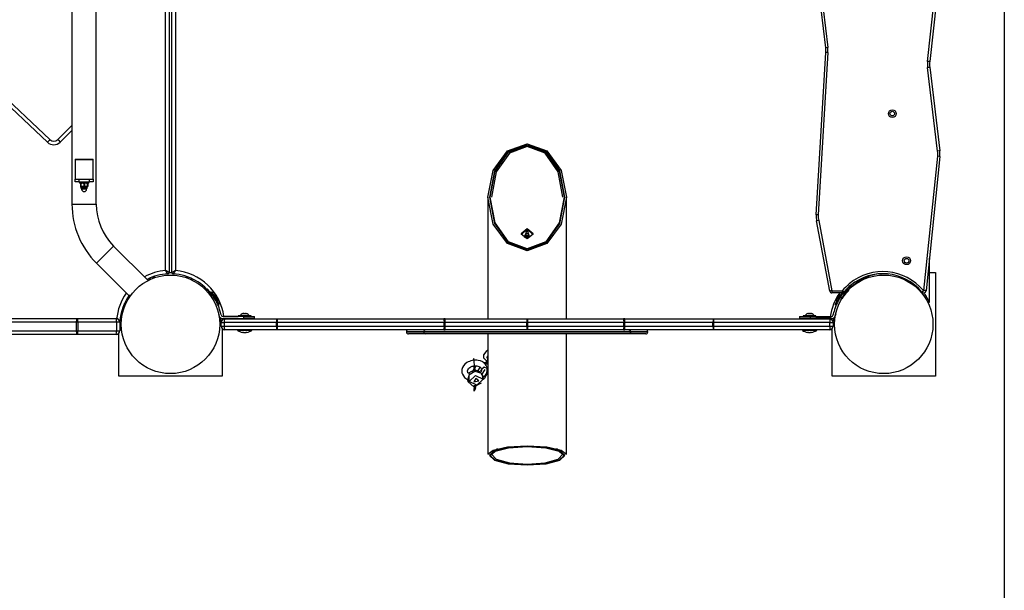
# Model space of a CAD drawing. Units: inches. Extents: x 60 to 155, y 74 to 205.
# Drawn here: x 107 to 121, y 106 to 114 of the extents above; entities that cross this region are included whole.
import ezdxf

# ---------------------------------------------------------------- set-up
doc = ezdxf.new("R2010")
doc.units = ezdxf.units.IN
doc.header["$MEASUREMENT"] = 0
doc.layers.add('Ebene 1', color=7, linetype='Continuous')

# ---------------------------------------------------------------- blocks, each defined once
blk = doc.blocks.new('block 2')
at = {"layer": 'Ebene 1', "color": 179, "lineweight": 25, "true_color": 0x1a171b}
for points in [[(108.107, 125.576), (108.107, 111.445)], [(108.447, 111.445), (108.447, 125.576)], [(121.178, 117.936), (121.178, 84.647)], [(109.418, 110.516), (109.418, 117.262)], [(109.468, 117.261), (109.468, 110.488)], [(109.508, 110.929), (109.508, 117.261)], [(109.508, 110.488), (109.508, 117.261)], [(109.558, 117.262), (109.558, 110.516)], [(118.674, 113.633), (118.543, 114.722)], [(118.572, 114.725), (118.703, 113.636)], [(120.102, 113.444), (120.243, 114.723)], [(120.273, 114.72), (120.132, 113.441)], [(118.703, 113.636), (118.683, 113.634), (118.674, 113.633)], [(118.54, 111.295), (118.675, 113.57)], [(118.705, 113.569), (118.57, 111.293)], [(118.705, 113.569), (118.684, 113.57), (118.675, 113.57)], [(120.132, 113.441), (120.124, 113.442), (120.102, 113.444)], [(120.133, 113.361), (120.124, 113.36), (120.103, 113.357)], [(120.243, 112.186), (120.103, 113.357)], [(120.133, 113.361), (120.273, 112.19)], [(107.03, 113.067), (107.796, 112.348)], [(107.762, 112.311), (106.996, 113.031)], [(107.907, 112.349), (108.107, 112.544)], [(108.107, 112.474), (107.942, 112.313)], [(107.796, 112.348), (107.786, 112.337), (107.762, 112.311)], [(107.907, 112.349), (107.917, 112.338), (107.942, 112.313)], [(114.489, 110.791), (114.214, 110.891), (114.012, 111.166), (113.939, 111.541), (114.012, 111.915), (114.214, 112.19), (114.489, 112.29), (114.764, 112.19), (114.965, 111.915), (115.039, 111.541), (114.965, 111.166), (114.764, 110.891), (114.489, 110.791), (114.489, 110.791)], [(114.489, 110.806), (114.754, 110.905), (114.948, 111.175), (115.019, 111.544), (114.948, 111.913), (114.754, 112.183), (114.489, 112.282), (114.224, 112.183), (114.03, 111.913), (113.959, 111.544), (114.03, 111.175), (114.224, 110.905), (114.489, 110.806), (114.489, 110.806)], [(114.489, 110.82), (114.229, 110.917), (114.038, 111.182), (113.969, 111.544), (114.038, 111.906), (114.229, 112.171), (114.489, 112.268), (114.749, 112.171), (114.939, 111.906), (115.009, 111.544), (114.939, 111.182), (114.749, 110.917), (114.489, 110.82), (114.489, 110.82)], [(114.989, 111.541), (114.921, 111.897), (114.739, 112.158), (114.489, 112.253), (114.239, 112.158), (114.056, 111.897), (113.989, 111.541)], [(120.051, 110.235), (120.244, 112.115)], [(120.274, 112.112), (120.081, 110.231)], [(120.273, 112.19), (120.264, 112.189), (120.243, 112.186)], [(120.274, 112.112), (120.265, 112.113), (120.244, 112.115)], [(108.157, 112.075), (108.152, 112.07)], [(108.152, 112.07), (108.152, 111.795)], [(108.152, 112.07), (108.277, 112.07), (108.402, 112.07)], [(108.157, 112.075), (108.277, 112.075), (108.397, 112.075)], [(108.402, 112.07), (108.397, 112.075)], [(108.402, 111.795), (108.402, 112.07)], [(108.152, 111.755), (108.152, 111.795)], [(108.152, 111.795), (108.167, 111.795), (108.202, 111.795)], [(108.202, 111.755), (108.167, 111.755), (108.152, 111.755)], [(108.202, 111.795), (108.202, 111.755)], [(108.202, 111.795), (108.352, 111.795)], [(108.202, 111.755), (108.352, 111.755)], [(108.212, 111.755), (108.212, 111.739)], [(108.342, 111.739), (108.277, 111.739), (108.212, 111.739)], [(108.227, 111.739), (108.227, 111.739), (108.227, 111.738), (108.227, 111.736), (108.227, 111.734)], [(108.227, 111.734), (108.227, 111.694)], [(108.232, 111.734), (108.229, 111.734), (108.227, 111.734)], [(108.232, 111.694), (108.229, 111.694), (108.227, 111.694)], [(108.227, 111.694), (108.227, 111.692), (108.227, 111.691), (108.227, 111.69), (108.227, 111.689)], [(108.244, 111.689), (108.233, 111.689), (108.227, 111.689)], [(108.232, 111.734), (108.237, 111.738), (108.244, 111.739)], [(108.232, 111.734), (108.232, 111.694)], [(108.244, 111.689), (108.237, 111.691), (108.232, 111.694)], [(108.232, 111.683), (108.232, 111.67)], [(108.322, 111.683), (108.277, 111.683), (108.232, 111.683)], [(108.261, 111.689), (108.252, 111.689), (108.244, 111.689)], [(108.261, 111.739), (108.267, 111.738), (108.272, 111.734)], [(108.272, 111.694), (108.267, 111.691), (108.261, 111.689)], [(108.293, 111.689), (108.277, 111.689), (108.261, 111.689)], [(108.272, 111.734), (108.272, 111.694)], [(108.282, 111.734), (108.277, 111.734), (108.272, 111.734)], [(108.282, 111.694), (108.277, 111.694), (108.272, 111.694)], [(108.282, 111.734), (108.288, 111.738), (108.293, 111.739)], [(108.282, 111.734), (108.282, 111.694)], [(108.293, 111.689), (108.288, 111.691), (108.282, 111.694)], [(108.311, 111.689), (108.309, 111.689), (108.307, 111.689), (108.305, 111.689), (108.302, 111.689), (108.3, 111.689), (108.298, 111.689), (108.296, 111.689), (108.293, 111.689)], [(108.311, 111.739), (108.317, 111.738), (108.322, 111.734)], [(108.322, 111.694), (108.317, 111.691), (108.311, 111.689)], [(108.327, 111.689), (108.321, 111.689), (108.311, 111.689)], [(108.322, 111.734), (108.322, 111.694)], [(108.327, 111.734), (108.325, 111.734), (108.322, 111.734)], [(108.327, 111.694), (108.325, 111.694), (108.322, 111.694)], [(108.322, 111.67), (108.322, 111.683)], [(108.327, 111.734), (108.327, 111.736), (108.327, 111.738), (108.327, 111.739), (108.327, 111.739)], [(108.327, 111.734), (108.327, 111.694)], [(108.327, 111.689), (108.327, 111.69), (108.327, 111.691), (108.327, 111.692), (108.327, 111.694)], [(108.342, 111.739), (108.342, 111.755)], [(108.352, 111.755), (108.352, 111.795)], [(108.352, 111.795), (108.388, 111.795), (108.402, 111.795)], [(108.402, 111.755), (108.388, 111.755), (108.352, 111.755)], [(108.402, 111.795), (108.402, 111.755)], [(108.322, 111.67), (108.277, 111.67), (108.232, 111.67)], [(108.317, 111.664), (108.277, 111.664), (108.237, 111.664)], [(108.242, 111.664), (108.242, 111.654)], [(108.312, 111.654), (108.277, 111.654), (108.242, 111.654)], [(108.312, 111.654), (108.312, 111.664)], [(113.939, 111.541), (113.939, 109.836)], [(115.039, 109.836), (115.039, 111.541)], [(108.107, 111.445), (108.277, 111.445), (108.447, 111.445)], [(118.57, 111.293), (118.549, 111.294), (118.54, 111.295)], [(118.576, 111.215), (118.555, 111.21), (118.546, 111.209)], [(118.733, 110.226), (118.546, 111.209)], [(118.576, 111.215), (118.762, 110.231)], [(114.403, 111.033), (114.487, 111.103), (114.573, 111.033)], [(114.487, 110.957), (114.403, 111.026), (114.487, 111.096), (114.573, 111.026), (114.487, 110.957), (114.487, 110.957)], [(114.403, 111.029), (114.403, 111.026)], [(114.453, 110.981), (114.487, 111.079), (114.522, 110.981)], [(114.473, 111.029), (114.466, 111.018), (114.459, 111.008)], [(114.459, 111.008), (114.466, 110.997), (114.473, 110.988)], [(114.465, 111.017), (114.473, 111.005)], [(114.502, 111.029), (114.487, 111.028), (114.473, 111.029)], [(114.473, 110.988), (114.473, 111.005)], [(114.473, 111.005), (114.502, 111.005)], [(114.473, 110.988), (114.487, 110.987), (114.502, 110.988)], [(114.517, 111.008), (114.509, 111.018), (114.502, 111.029)], [(114.502, 111.005), (114.51, 111.017)], [(114.502, 110.988), (114.509, 110.997), (114.517, 111.008)], [(114.502, 110.988), (114.502, 111.005)], [(114.573, 111.026), (114.573, 111.03)], [(108.45, 110.618), (108.57, 110.738), (108.69, 110.858)], [(109.173, 110.375), (108.69, 110.858)], [(108.45, 110.618), (108.918, 110.15)], [(120.128, 110.068), (120.128, 110.689)], [(109.449, 110.469), (109.449, 110.469), (109.448, 110.47), (109.448, 110.47), (109.448, 110.47), (109.448, 110.47), (109.448, 110.471), (109.447, 110.472), (109.447, 110.473), (109.446, 110.473), (109.446, 110.474), (109.446, 110.474), (109.445, 110.475), (109.444, 110.476), (109.443, 110.477), (109.442, 110.479), (109.441, 110.481), (109.441, 110.481), (109.44, 110.482), (109.44, 110.483), (109.439, 110.484), (109.437, 110.487), (109.435, 110.491), (109.433, 110.493), (109.432, 110.495), (109.431, 110.497), (109.429, 110.499), (109.427, 110.503), (109.424, 110.508), (109.422, 110.51), (109.421, 110.512), (109.42, 110.513), (109.419, 110.514), (109.419, 110.515), (109.419, 110.515), (109.418, 110.516), (109.418, 110.516)], [(109.468, 110.488), (109.468, 110.489), (109.467, 110.489), (109.467, 110.489), (109.466, 110.489), (109.466, 110.49), (109.465, 110.49), (109.464, 110.49), (109.464, 110.491), (109.463, 110.491), (109.462, 110.491), (109.462, 110.492), (109.461, 110.492), (109.46, 110.493), (109.458, 110.494), (109.457, 110.495), (109.456, 110.495), (109.454, 110.496), (109.454, 110.497), (109.453, 110.497), (109.452, 110.498), (109.448, 110.5), (109.444, 110.502), (109.442, 110.503), (109.44, 110.504), (109.438, 110.505), (109.436, 110.506), (109.432, 110.509), (109.427, 110.511), (109.425, 110.513), (109.422, 110.514), (109.421, 110.515), (109.42, 110.515), (109.42, 110.516), (109.419, 110.516), (109.419, 110.516), (109.418, 110.516)], [(109.468, 110.486), (109.508, 110.486)], [(109.508, 110.488), (109.508, 110.489), (109.509, 110.489), (109.509, 110.489), (109.51, 110.489), (109.51, 110.49), (109.51, 110.49), (109.511, 110.49), (109.512, 110.491), (109.513, 110.491), (109.513, 110.491), (109.514, 110.492), (109.514, 110.492), (109.516, 110.493), (109.517, 110.494), (109.519, 110.495), (109.52, 110.495), (109.521, 110.496), (109.522, 110.497), (109.523, 110.497), (109.524, 110.498), (109.528, 110.5), (109.531, 110.502), (109.533, 110.503), (109.535, 110.504), (109.537, 110.505), (109.54, 110.506), (109.544, 110.509), (109.549, 110.511), (109.551, 110.513), (109.553, 110.514), (109.554, 110.515), (109.555, 110.515), (109.556, 110.516), (109.557, 110.516), (109.557, 110.516), (109.558, 110.516)], [(109.558, 110.516), (109.557, 110.516), (109.557, 110.515), (109.557, 110.515), (109.556, 110.514), (109.556, 110.513), (109.555, 110.512), (109.553, 110.51), (109.552, 110.508), (109.549, 110.503), (109.546, 110.499), (109.545, 110.497), (109.544, 110.495), (109.542, 110.493), (109.541, 110.491), (109.539, 110.487), (109.536, 110.484), (109.536, 110.483), (109.535, 110.482), (109.535, 110.481), (109.534, 110.481), (109.534, 110.479), (109.532, 110.477), (109.531, 110.476), (109.531, 110.475), (109.53, 110.474), (109.53, 110.474), (109.53, 110.473), (109.529, 110.473), (109.529, 110.472), (109.528, 110.471), (109.528, 110.47), (109.528, 110.47), (109.528, 110.47), (109.528, 110.47), (109.527, 110.469), (109.527, 110.469)], [(119.316, 110.448), (119.358, 110.46)], [(120.128, 110.486), (120.213, 110.486)], [(120.213, 110.486), (120.213, 109.036)], [(109.203, 110.41), (109.184, 110.39)], [(109.191, 110.384), (109.184, 110.39)], [(109.197, 110.387), (109.2, 110.389), (109.201, 110.39)], [(109.201, 110.39), (109.202, 110.389)], [(109.236, 110.424), (109.241, 110.413), (109.243, 110.406)], [(109.739, 110.424), (109.735, 110.413), (109.733, 110.406)], [(109.772, 110.41), (109.792, 110.39)], [(109.785, 110.384), (109.792, 110.39)], [(119, 110.295), (119.001, 110.296), (119.002, 110.297), (119.004, 110.299), (119.008, 110.303)], [(119.022, 110.274), (119.022, 110.275), (119.024, 110.276), (119.026, 110.279), (119.029, 110.282), (119.039, 110.292), (119.053, 110.304), (119.07, 110.319), (119.09, 110.335), (119.1, 110.343), (119.112, 110.351), (119.124, 110.359), (119.136, 110.367)], [(119.136, 110.367), (119.129, 110.378)], [(119.195, 110.401), (119.184, 110.39)], [(119.191, 110.384), (119.184, 110.39)], [(119.238, 110.421), (119.241, 110.412), (119.243, 110.406)], [(109.999, 110.26), (109.988, 110.249), (109.978, 110.238)], [(109.999, 110.26), (110, 110.259), (110.001, 110.258), (110.003, 110.256), (110.005, 110.254), (110.008, 110.251), (110.011, 110.249), (110.014, 110.245), (110.017, 110.241), (110.022, 110.237), (110.026, 110.232), (110.03, 110.227), (110.031, 110.226), (110.032, 110.225), (110.032, 110.225), (110.033, 110.224), (110.034, 110.223), (110.034, 110.223), (110.035, 110.222), (110.036, 110.221), (110.036, 110.221), (110.037, 110.22), (110.037, 110.219), (110.038, 110.218), (110.039, 110.218), (110.039, 110.217), (110.04, 110.216), (110.041, 110.215), (110.042, 110.214), (110.042, 110.213), (110.043, 110.212), (110.044, 110.212), (110.044, 110.211), (110.045, 110.21), (110.045, 110.209), (110.046, 110.208), (110.047, 110.208), (110.048, 110.207), (110.048, 110.206), (110.049, 110.205), (110.05, 110.204), (110.051, 110.203), (110.052, 110.202), (110.052, 110.202), (110.053, 110.2), (110.054, 110.2), (110.054, 110.199), (110.055, 110.198), (110.056, 110.197), (110.056, 110.196), (110.057, 110.195), (110.058, 110.194), (110.058, 110.193), (110.059, 110.192), (110.06, 110.191), (110.061, 110.19), (110.062, 110.189), (110.063, 110.189), (110.063, 110.187), (110.064, 110.187), (110.065, 110.186), (110.065, 110.184), (110.066, 110.183), (110.067, 110.182), (110.068, 110.181), (110.068, 110.18), (110.069, 110.18), (110.07, 110.179), (110.07, 110.178), (110.071, 110.177), (110.072, 110.176), (110.073, 110.174), (110.074, 110.173), (110.074, 110.172), (110.075, 110.172), (110.076, 110.17), (110.076, 110.17), (110.077, 110.168), (110.078, 110.167), (110.079, 110.166), (110.08, 110.165), (110.08, 110.164), (110.081, 110.163), (110.082, 110.162), (110.083, 110.161), (110.083, 110.16), (110.084, 110.159), (110.085, 110.158), (110.085, 110.157), (110.086, 110.156), (110.087, 110.154), (110.088, 110.153), (110.088, 110.152), (110.089, 110.151), (110.09, 110.15), (110.09, 110.149), (110.091, 110.148), (110.092, 110.147), (110.093, 110.146), (110.094, 110.145), (110.094, 110.143), (110.095, 110.142), (110.096, 110.141), (110.096, 110.14)], [(110.068, 110.21), (110.055, 110.202)], [(110.055, 110.202), (110.065, 110.185), (110.09, 110.141)], [(110.068, 110.21), (110.118, 110.123), (110.169, 110.037)], [(110.118, 110.164), (110.086, 110.18)], [(110.118, 110.164), (110.135, 110.134), (110.153, 110.103)], [(118.762, 110.231), (118.742, 110.228), (118.733, 110.226)], [(118.762, 110.231), (118.907, 110.231)], [(118.762, 110.231), (118.762, 110.21), (118.762, 110.202)], [(118.907, 110.202), (118.762, 110.202)], [(118.807, 110.037), (118.846, 110.105), (118.903, 110.202)], [(118.823, 110.103), (118.84, 110.134), (118.858, 110.164)], [(118.89, 110.18), (118.858, 110.164)], [(118.879, 110.14), (118.88, 110.141), (118.88, 110.141), (118.88, 110.142), (118.881, 110.142), (118.881, 110.143), (118.882, 110.144), (118.882, 110.144), (118.882, 110.145), (118.883, 110.146), (118.883, 110.146), (118.884, 110.147), (118.884, 110.147), (118.884, 110.148), (118.885, 110.148), (118.885, 110.149), (118.885, 110.149), (118.886, 110.15), (118.886, 110.15), (118.886, 110.151), (118.887, 110.151), (118.887, 110.152), (118.888, 110.153), (118.888, 110.153), (118.889, 110.154), (118.889, 110.154), (118.889, 110.155), (118.89, 110.156), (118.89, 110.156), (118.89, 110.157), (118.891, 110.157), (118.891, 110.158), (118.892, 110.159), (118.892, 110.159), (118.892, 110.16), (118.893, 110.16), (118.893, 110.161), (118.893, 110.161), (118.894, 110.162), (118.894, 110.162), (118.894, 110.163), (118.895, 110.163), (118.895, 110.164), (118.896, 110.165), (118.896, 110.165), (118.896, 110.166), (118.897, 110.166), (118.897, 110.167), (118.898, 110.167), (118.898, 110.168), (118.899, 110.168), (118.899, 110.169), (118.899, 110.17), (118.9, 110.17), (118.9, 110.17), (118.901, 110.171), (118.901, 110.172), (118.901, 110.172), (118.902, 110.173), (118.902, 110.173), (118.902, 110.174), (118.903, 110.174), (118.903, 110.175), (118.904, 110.175), (118.904, 110.176), (118.904, 110.176), (118.905, 110.177), (118.905, 110.177), (118.905, 110.178), (118.906, 110.178), (118.906, 110.179), (118.906, 110.179), (118.907, 110.18), (118.907, 110.18), (118.908, 110.181), (118.908, 110.181), (118.909, 110.182), (118.909, 110.182), (118.909, 110.183), (118.91, 110.183), (118.91, 110.184), (118.91, 110.184), (118.911, 110.185), (118.912, 110.186), (118.912, 110.186), (118.912, 110.187), (118.913, 110.187), (118.913, 110.188), (118.913, 110.188), (118.914, 110.189), (118.914, 110.189), (118.914, 110.19), (118.915, 110.19), (118.915, 110.191), (118.916, 110.191), (118.916, 110.192), (118.916, 110.192), (118.917, 110.193), (118.917, 110.193), (118.917, 110.193), (118.918, 110.194), (118.918, 110.194), (118.918, 110.195), (118.919, 110.196), (118.92, 110.196), (118.92, 110.197), (118.92, 110.197), (118.921, 110.197), (118.921, 110.198), (118.921, 110.198), (118.922, 110.199), (118.922, 110.199), (118.922, 110.2), (118.923, 110.2), (118.923, 110.201), (118.923, 110.201), (118.924, 110.202), (118.924, 110.202), (118.925, 110.203), (118.925, 110.203), (118.926, 110.204), (118.926, 110.204), (118.926, 110.204), (118.926, 110.205), (118.927, 110.206), (118.927, 110.206), (118.928, 110.206), (118.928, 110.207), (118.928, 110.207), (118.929, 110.208), (118.929, 110.208), (118.93, 110.209), (118.93, 110.209), (118.93, 110.209), (118.931, 110.21), (118.931, 110.21), (118.931, 110.211), (118.932, 110.211), (118.932, 110.211), (118.932, 110.212), (118.933, 110.212), (118.933, 110.213), (118.934, 110.213), (118.934, 110.213), (118.934, 110.214), (118.935, 110.214), (118.935, 110.215), (118.935, 110.215), (118.936, 110.216), (118.936, 110.216), (118.936, 110.217), (118.937, 110.217), (118.937, 110.218), (118.937, 110.218), (118.938, 110.218), (118.938, 110.219), (118.938, 110.219), (118.938, 110.22), (118.939, 110.22), (118.939, 110.22), (118.94, 110.221), (118.94, 110.221), (118.941, 110.221), (118.941, 110.222), (118.941, 110.222), (118.941, 110.223), (118.942, 110.223), (118.942, 110.223), (118.943, 110.224), (118.943, 110.224), (118.943, 110.224), (118.944, 110.225), (118.944, 110.225), (118.944, 110.225), (118.945, 110.226), (118.945, 110.226), (118.945, 110.227), (118.945, 110.227), (118.946, 110.227), (118.946, 110.228), (118.946, 110.228), (118.947, 110.229), (118.947, 110.229), (118.947, 110.229), (118.948, 110.229), (118.948, 110.23), (118.948, 110.23), (118.948, 110.231), (118.949, 110.231), (118.949, 110.231), (118.95, 110.231), (118.95, 110.232), (118.95, 110.232), (118.951, 110.233), (118.951, 110.233), (118.951, 110.233), (118.951, 110.234), (118.952, 110.234), (118.952, 110.234), (118.952, 110.234), (118.952, 110.235), (118.953, 110.235), (118.953, 110.235), (118.953, 110.236), (118.954, 110.236), (118.954, 110.237), (118.954, 110.237), (118.954, 110.237), (118.955, 110.237), (118.955, 110.238), (118.956, 110.238), (118.956, 110.238), (118.956, 110.239), (118.956, 110.239), (118.957, 110.239), (118.957, 110.239), (118.957, 110.24), (118.957, 110.24), (118.958, 110.24), (118.958, 110.24), (118.958, 110.241), (118.958, 110.241), (118.959, 110.241), (118.959, 110.242), (118.959, 110.242), (118.959, 110.242), (118.96, 110.242), (118.96, 110.243), (118.96, 110.243), (118.961, 110.243), (118.961, 110.243), (118.961, 110.243), (118.961, 110.244), (118.962, 110.244), (118.962, 110.245), (118.963, 110.245), (118.963, 110.246), (118.963, 110.247), (118.964, 110.247), (118.964, 110.248), (118.965, 110.248), (118.965, 110.248), (118.965, 110.249), (118.966, 110.249), (118.966, 110.25), (118.967, 110.25), (118.967, 110.25), (118.967, 110.251), (118.968, 110.251), (118.968, 110.251), (118.968, 110.252), (118.969, 110.252), (118.969, 110.253), (118.97, 110.253), (118.97, 110.253), (118.971, 110.253), (118.971, 110.254), (118.971, 110.254), (118.972, 110.254), (118.972, 110.255), (118.972, 110.255), (118.972, 110.255), (118.973, 110.255), (118.973, 110.256), (118.973, 110.256), (118.973, 110.256), (118.974, 110.257), (118.974, 110.257), (118.974, 110.257), (118.975, 110.258), (118.975, 110.258), (118.975, 110.259), (118.975, 110.259), (118.976, 110.259), (118.976, 110.259), (118.976, 110.259), (118.977, 110.26)], [(118.905, 110.124), (118.913, 110.136), (118.921, 110.148), (118.929, 110.159), (118.937, 110.17), (118.953, 110.19), (118.968, 110.207), (118.98, 110.221), (118.99, 110.231), (118.993, 110.234), (118.996, 110.237), (118.997, 110.238), (118.997, 110.238)], [(118.905, 110.119), (118.913, 110.131), (118.921, 110.143), (118.929, 110.154), (118.937, 110.165), (118.953, 110.185), (118.968, 110.202), (118.98, 110.216), (118.99, 110.225), (118.993, 110.229), (118.996, 110.231), (118.997, 110.233), (118.997, 110.233)], [(118.907, 110.231), (118.907, 110.21), (118.907, 110.202)], [(118.931, 110.212), (118.924, 110.218), (118.907, 110.231)], [(118.921, 110.202), (118.918, 110.204)], [(118.997, 110.238), (118.987, 110.249), (118.977, 110.26)], [(119, 110.295), (119.011, 110.284), (119.022, 110.274)], [(120.022, 110.213), (120.029, 110.219), (120.045, 110.233)], [(120.047, 110.202), (120.057, 110.189), (120.065, 110.177), (120.073, 110.165), (120.081, 110.153), (120.084, 110.147), (120.088, 110.142), (120.092, 110.136), (120.095, 110.13), (120.101, 110.119), (120.106, 110.109), (120.109, 110.104), (120.112, 110.099), (120.114, 110.095), (120.116, 110.09), (120.116, 110.089), (120.117, 110.088), (120.118, 110.087), (120.118, 110.086), (120.119, 110.084), (120.12, 110.082), (120.122, 110.079), (120.123, 110.076), (120.125, 110.07), (120.127, 110.067), (120.127, 110.066), (120.127, 110.066), (120.127, 110.066), (120.128, 110.065), (120.128, 110.065)], [(120.081, 110.231), (120.072, 110.233), (120.051, 110.235)], [(108.839, 110.046), (108.859, 110.065)], [(108.865, 110.058), (108.859, 110.065)], [(110.074, 110.126), (110.096, 110.14)], [(110.151, 110.067), (110.153, 110.103)], [(110.151, 110.037), (110.155, 110.031), (110.156, 110.029)], [(110.156, 110.029), (110.169, 110.037)], [(118.807, 110.037), (118.82, 110.029)], [(118.82, 110.029), (118.821, 110.031), (118.825, 110.037)], [(118.823, 110.103), (118.825, 110.067)], [(118.902, 110.126), (118.879, 110.14)], [(108.825, 110.013), (108.836, 110.008), (108.843, 110.006)], [(110.162, 109.91), (110.168, 109.885)], [(110.166, 109.888), (110.168, 109.881)], [(110.197, 109.893), (110.184, 109.942)], [(110.503, 109.912), (110.504, 109.912), (110.504, 109.911)], [(110.515, 109.912), (110.509, 109.912), (110.504, 109.911)], [(110.504, 109.911), (110.517, 109.912), (110.529, 109.911)], [(110.54, 109.912), (110.534, 109.912), (110.528, 109.911)], [(110.529, 109.911), (110.541, 109.912), (110.554, 109.911)], [(110.554, 109.911), (110.553, 109.912), (110.552, 109.911)], [(118.435, 109.912), (118.43, 109.912), (118.423, 109.911)], [(118.423, 109.912), (118.423, 109.912), (118.423, 109.911)], [(118.423, 109.911), (118.437, 109.912), (118.449, 109.911)], [(118.46, 109.912), (118.454, 109.912), (118.448, 109.911)], [(118.449, 109.911), (118.462, 109.912), (118.474, 109.911)], [(118.474, 109.911), (118.473, 109.912), (118.472, 109.911)], [(118.779, 109.893), (118.791, 109.942)], [(118.814, 109.91), (118.808, 109.885)], [(118.81, 109.888), (118.808, 109.881)], [(108.167, 109.791), (106.669, 109.791)], [(106.67, 109.841), (108.168, 109.841)], [(108.168, 109.841), (108.168, 109.827), (108.167, 109.791)], [(108.167, 109.791), (108.167, 109.671)], [(108.188, 109.791), (108.178, 109.791), (108.167, 109.791)], [(108.168, 109.841), (108.177, 109.841), (108.186, 109.841)], [(108.186, 109.841), (108.728, 109.841)], [(108.188, 109.791), (108.188, 109.827), (108.186, 109.841)], [(108.188, 109.791), (108.188, 109.671)], [(108.73, 109.791), (108.188, 109.791)], [(108.73, 109.791), (108.73, 109.827), (108.728, 109.841)], [(108.73, 109.791), (108.73, 109.671)], [(108.778, 109.791), (108.764, 109.791), (108.73, 109.791)], [(108.78, 109.8), (108.78, 109.8), (108.779, 109.801), (108.779, 109.801), (108.779, 109.801), (108.779, 109.801), (108.778, 109.801), (108.777, 109.802), (108.776, 109.803), (108.776, 109.803)], [(108.778, 109.791), (108.778, 109.671)], [(110.201, 109.803), (110.201, 109.803), (110.2, 109.803), (110.2, 109.803), (110.199, 109.802), (110.198, 109.801), (110.197, 109.801), (110.197, 109.801), (110.197, 109.801), (110.196, 109.801), (110.196, 109.8), (110.196, 109.8)], [(110.198, 109.736), (110.198, 109.786)], [(110.198, 109.786), (110.209, 109.786), (110.239, 109.786)], [(110.518, 109.871), (110.226, 109.871)], [(110.438, 109.866), (110.226, 109.866)], [(110.226, 109.841), (110.518, 109.841)], [(110.226, 109.836), (110.248, 109.836)], [(110.248, 109.836), (110.241, 109.822), (110.239, 109.786)], [(110.972, 109.786), (110.239, 109.786)], [(110.239, 109.786), (110.239, 109.736)], [(110.248, 109.836), (110.981, 109.836)], [(110.438, 109.879), (110.438, 109.871)], [(110.577, 109.879), (110.485, 109.879), (110.438, 109.879)], [(110.488, 109.841), (110.488, 109.836)], [(110.518, 109.841), (110.518, 109.871)], [(110.518, 109.871), (110.624, 109.871), (110.668, 109.871)], [(110.668, 109.841), (110.624, 109.841), (110.518, 109.841)], [(110.568, 109.836), (110.568, 109.841)], [(110.618, 109.879), (110.607, 109.879), (110.577, 109.879)], [(110.618, 109.871), (110.618, 109.879)], [(110.668, 109.841), (110.668, 109.871)], [(110.668, 109.836), (110.668, 109.841)], [(110.981, 109.836), (110.974, 109.822), (110.972, 109.786)], [(110.972, 109.736), (110.972, 109.786)], [(110.972, 109.786), (110.978, 109.786), (110.984, 109.786)], [(110.981, 109.836), (113.32, 109.836)], [(110.981, 109.836), (110.983, 109.822), (110.984, 109.786)], [(110.984, 109.786), (110.984, 109.736)], [(113.323, 109.786), (110.984, 109.786)], [(113.32, 109.836), (113.322, 109.822), (113.323, 109.786)], [(113.339, 109.836), (113.33, 109.836), (113.32, 109.836)], [(113.323, 109.736), (113.323, 109.786)], [(113.323, 109.786), (113.328, 109.786), (113.333, 109.786)], [(113.339, 109.836), (113.334, 109.822), (113.333, 109.786)], [(114.482, 109.786), (113.333, 109.786)], [(113.333, 109.786), (113.333, 109.736)], [(113.339, 109.836), (114.488, 109.836)], [(114.488, 109.836), (114.484, 109.822), (114.482, 109.786)], [(114.482, 109.736), (114.482, 109.786)], [(114.482, 109.786), (114.488, 109.786), (114.494, 109.786)], [(114.488, 109.836), (115.837, 109.836)], [(114.488, 109.836), (114.492, 109.822), (114.494, 109.786)], [(114.494, 109.786), (114.494, 109.736)], [(115.842, 109.786), (114.494, 109.786)], [(115.837, 109.836), (115.841, 109.822), (115.842, 109.786)], [(115.86, 109.836), (115.848, 109.836), (115.837, 109.836)], [(115.842, 109.736), (115.842, 109.786)], [(115.842, 109.786), (115.848, 109.786), (115.854, 109.786)], [(115.86, 109.836), (115.855, 109.822), (115.854, 109.786)], [(117.093, 109.786), (115.854, 109.786)], [(115.854, 109.786), (115.854, 109.736)], [(115.86, 109.836), (117.098, 109.836)], [(117.098, 109.836), (117.095, 109.822), (117.093, 109.786)], [(117.093, 109.736), (117.093, 109.786)], [(117.093, 109.786), (117.098, 109.786), (117.103, 109.786)], [(117.098, 109.836), (118.728, 109.836)], [(117.098, 109.836), (117.102, 109.822), (117.103, 109.786)], [(117.103, 109.786), (117.103, 109.736)], [(118.732, 109.786), (117.103, 109.786)], [(118.308, 109.871), (118.308, 109.841)], [(118.308, 109.871), (118.352, 109.871), (118.458, 109.871)], [(118.308, 109.841), (118.308, 109.836)], [(118.458, 109.841), (118.352, 109.841), (118.308, 109.841)], [(118.358, 109.879), (118.358, 109.871)], [(118.538, 109.879), (118.448, 109.879), (118.358, 109.879)], [(118.408, 109.841), (118.408, 109.836)], [(118.458, 109.871), (118.458, 109.841)], [(118.458, 109.871), (118.749, 109.871)], [(118.749, 109.841), (118.458, 109.841)], [(118.488, 109.836), (118.488, 109.841)], [(118.538, 109.871), (118.538, 109.879)], [(118.538, 109.866), (118.749, 109.866)], [(118.749, 109.836), (118.728, 109.836)], [(118.728, 109.836), (118.731, 109.822), (118.732, 109.786)], [(118.732, 109.736), (118.732, 109.786)], [(118.732, 109.786), (118.765, 109.786), (118.778, 109.786)], [(118.774, 109.803), (118.775, 109.803), (118.776, 109.803), (118.776, 109.803), (118.777, 109.802), (118.778, 109.801), (118.779, 109.801), (118.779, 109.801), (118.779, 109.801), (118.779, 109.801), (118.78, 109.8), (118.781, 109.8)], [(118.778, 109.786), (118.778, 109.736)], [(106.669, 109.671), (108.167, 109.671)], [(108.168, 109.621), (106.67, 109.621)], [(108.167, 109.671), (108.168, 109.636), (108.168, 109.621)], [(108.167, 109.671), (108.178, 109.671), (108.188, 109.671)], [(108.186, 109.621), (108.177, 109.621), (108.168, 109.621)], [(108.186, 109.621), (108.188, 109.636), (108.188, 109.671)], [(108.728, 109.621), (108.186, 109.621)], [(108.188, 109.671), (108.73, 109.671)], [(108.728, 109.621), (108.73, 109.636), (108.73, 109.671)], [(108.73, 109.671), (108.764, 109.671), (108.778, 109.671)], [(108.763, 109.036), (108.763, 109.635)], [(110.198, 109.736), (110.209, 109.736), (110.239, 109.736)], [(110.213, 109.7), (110.213, 109.036)], [(110.239, 109.736), (110.972, 109.736)], [(110.239, 109.736), (110.241, 109.7), (110.248, 109.686)], [(110.981, 109.686), (110.248, 109.686)], [(110.428, 109.686), (110.428, 109.676)], [(110.528, 109.676), (110.457, 109.676), (110.428, 109.676)], [(110.513, 109.648), (110.506, 109.648), (110.499, 109.648)], [(110.628, 109.676), (110.599, 109.676), (110.528, 109.676)], [(110.557, 109.648), (110.55, 109.648), (110.542, 109.648)], [(110.628, 109.676), (110.628, 109.686)], [(110.972, 109.736), (110.974, 109.7), (110.981, 109.686)], [(110.972, 109.736), (110.978, 109.736), (110.984, 109.736)], [(110.984, 109.736), (110.983, 109.7), (110.981, 109.686)], [(113.32, 109.686), (110.981, 109.686)], [(110.984, 109.736), (113.323, 109.736)], [(113.036, 109.656), (112.857, 109.656), (112.795, 109.656)], [(112.795, 109.656), (112.857, 109.656), (113.036, 109.656)], [(113.063, 109.626), (112.886, 109.626), (112.825, 109.626)], [(113.063, 109.686), (113.044, 109.677), (113.036, 109.656)], [(113.036, 109.656), (113.388, 109.656), (113.896, 109.656), (114.488, 109.656), (115.08, 109.656), (115.588, 109.656), (115.94, 109.656)], [(113.036, 109.656), (113.044, 109.635), (113.063, 109.626)], [(115.94, 109.656), (115.588, 109.656), (115.08, 109.656), (114.488, 109.656), (113.896, 109.656), (113.388, 109.656), (113.036, 109.656)], [(115.913, 109.626), (115.567, 109.626), (115.069, 109.626), (114.488, 109.626), (113.907, 109.626), (113.408, 109.626), (113.063, 109.626)], [(113.323, 109.736), (113.322, 109.7), (113.32, 109.686)], [(113.32, 109.686), (113.33, 109.686), (113.339, 109.686)], [(113.323, 109.736), (113.328, 109.736), (113.333, 109.736)], [(113.333, 109.736), (114.482, 109.736)], [(113.333, 109.736), (113.334, 109.7), (113.339, 109.686)], [(114.488, 109.686), (113.339, 109.686)], [(113.939, 109.626), (113.939, 107.942)], [(114.482, 109.736), (114.488, 109.736), (114.494, 109.736)], [(114.482, 109.736), (114.484, 109.7), (114.488, 109.686)], [(114.494, 109.736), (114.492, 109.7), (114.488, 109.686)], [(115.837, 109.686), (114.488, 109.686)], [(114.494, 109.736), (115.842, 109.736)], [(115.039, 107.942), (115.039, 109.626)], [(115.842, 109.736), (115.841, 109.7), (115.837, 109.686)], [(115.837, 109.686), (115.848, 109.686), (115.86, 109.686)], [(115.842, 109.736), (115.848, 109.736), (115.854, 109.736)], [(115.854, 109.736), (117.093, 109.736)], [(115.854, 109.736), (115.855, 109.7), (115.86, 109.686)], [(117.098, 109.686), (115.86, 109.686)], [(115.913, 109.686), (115.932, 109.677), (115.94, 109.656)], [(115.94, 109.656), (115.932, 109.635), (115.913, 109.626)], [(116.15, 109.626), (116.09, 109.626), (115.913, 109.626)], [(116.18, 109.656), (116.12, 109.656), (115.94, 109.656)], [(115.94, 109.656), (116.12, 109.656), (116.18, 109.656)], [(117.093, 109.736), (117.095, 109.7), (117.098, 109.686)], [(117.093, 109.736), (117.098, 109.736), (117.103, 109.736)], [(117.103, 109.736), (117.102, 109.7), (117.098, 109.686)], [(118.728, 109.686), (117.098, 109.686)], [(117.103, 109.736), (118.732, 109.736)], [(118.348, 109.686), (118.348, 109.676)], [(118.548, 109.676), (118.448, 109.676), (118.348, 109.676)], [(118.433, 109.648), (118.427, 109.648), (118.419, 109.648)], [(118.477, 109.648), (118.469, 109.648), (118.462, 109.648)], [(118.548, 109.676), (118.548, 109.686)], [(118.732, 109.736), (118.731, 109.7), (118.728, 109.686)], [(118.732, 109.736), (118.765, 109.736), (118.778, 109.736)], [(118.763, 109.036), (118.763, 109.7)], [(113.917, 109.388), (113.879, 109.339)], [(113.939, 109.232), (113.881, 109.286), (113.879, 109.339)], [(113.917, 109.388), (113.927, 109.397), (113.939, 109.403)], [(113.929, 109.142), (113.926, 109.158), (113.92, 109.173), (113.913, 109.186), (113.905, 109.199), (113.887, 109.218), (113.865, 109.234), (113.834, 109.248), (113.801, 109.257), (113.783, 109.259), (113.765, 109.26), (113.744, 109.259), (113.723, 109.256), (113.7, 109.251), (113.679, 109.243), (113.66, 109.235), (113.643, 109.225), (113.617, 109.205), (113.597, 109.181), (113.583, 109.156), (113.574, 109.129), (113.572, 109.114), (113.572, 109.1), (113.574, 109.08), (113.581, 109.062), (113.594, 109.038), (113.611, 109.017), (113.624, 109.007), (113.637, 108.998), (113.651, 108.99), (113.666, 108.984)], [(113.756, 109.143), (113.739, 109.283), (113.732, 109.268)], [(113.749, 109.181), (113.748, 109.187), (113.748, 109.194)], [(113.862, 109.236), (113.905, 109.227), (113.939, 109.203)], [(113.931, 109.259), (113.915, 109.237), (113.895, 109.207)], [(113.907, 109.217), (113.903, 109.212), (113.898, 109.205)], [(113.912, 109.211), (113.903, 109.199)], [(113.907, 109.217), (113.939, 109.259)], [(113.907, 109.195), (113.922, 109.219), (113.939, 109.244)], [(113.912, 109.211), (113.924, 109.228), (113.939, 109.251)], [(113.939, 109.275), (113.928, 109.293), (113.93, 109.307)], [(113.939, 109.318), (113.93, 109.307)], [(113.931, 109.259), (113.939, 109.269)], [(113.678, 109.066), (113.666, 109.075), (113.659, 109.083), (113.655, 109.092), (113.652, 109.102), (113.653, 109.112), (113.656, 109.124), (113.664, 109.137), (113.673, 109.148), (113.686, 109.157), (113.693, 109.162), (113.7, 109.165), (113.708, 109.169), (113.717, 109.173), (113.728, 109.176), (113.739, 109.178), (113.752, 109.18), (113.766, 109.18), (113.781, 109.179), (113.795, 109.176), (113.81, 109.172), (113.823, 109.166), (113.834, 109.158), (113.842, 109.149), (113.847, 109.14), (113.85, 109.13)], [(113.839, 109.093), (113.75, 109.124), (113.665, 109.076)], [(113.669, 109.052), (113.753, 109.105), (113.85, 109.079)], [(113.72, 109.096), (113.723, 109.103), (113.726, 109.11)], [(113.769, 109.18), (113.726, 109.11)], [(113.738, 109.179), (113.741, 109.142), (113.745, 109.104)], [(113.744, 109.149), (113.743, 109.178)], [(113.744, 109.149), (113.746, 109.128), (113.749, 109.105)], [(113.749, 109.181), (113.754, 109.105)], [(113.756, 109.143), (113.758, 109.106)], [(113.829, 109.164), (113.793, 109.106)], [(113.849, 109.128), (113.85, 109.121), (113.849, 109.113), (113.845, 109.103), (113.837, 109.092), (113.836, 109.09)], [(113.849, 109.131), (113.837, 109.105), (113.85, 109.119)], [(113.849, 109.047), (113.899, 109.129)], [(113.929, 109.142), (113.886, 109.163), (113.85, 109.13)], [(113.858, 109.13), (113.85, 109.119)], [(113.85, 109.13), (113.85, 109.13), (113.85, 109.13)], [(113.854, 109.061), (113.852, 109.066), (113.851, 109.071), (113.851, 109.073), (113.85, 109.075), (113.85, 109.077), (113.85, 109.079)], [(113.871, 109.014), (113.872, 109.033), (113.854, 109.061)], [(113.867, 109.02), (113.862, 109.039), (113.858, 109.05), (113.854, 109.061)], [(113.883, 109.028), (113.9, 109.044), (113.913, 109.061), (113.924, 109.085), (113.93, 109.11), (113.929, 109.126), (113.927, 109.142)], [(113.902, 109.02), (113.939, 109.08)], [(110.213, 109.036), (108.763, 109.036)], [(113.66, 108.955), (113.657, 108.988)], [(113.66, 108.955), (113.74, 108.888), (113.849, 108.94)], [(113.669, 108.982), (113.661, 109), (113.67, 109.033)], [(113.666, 108.984), (113.667, 108.983), (113.668, 108.983)], [(113.669, 109.052), (113.669, 109.048), (113.67, 109.043), (113.67, 109.041), (113.67, 109.038), (113.67, 109.037), (113.67, 109.036), (113.67, 109.035), (113.67, 109.033)], [(113.67, 109.033), (113.67, 109.022), (113.669, 109.01), (113.669, 108.999), (113.67, 108.989)], [(113.67, 108.99), (113.674, 108.961)], [(113.763, 109.043), (113.871, 108.992), (113.782, 108.91), (113.674, 108.962), (113.763, 109.043), (113.763, 109.043)], [(113.769, 109.004), (113.741, 108.958), (113.809, 108.969), (113.769, 109.004), (113.769, 109.004)], [(113.871, 108.992), (113.867, 109.02)], [(113.871, 109.014), (113.877, 109.021), (113.883, 109.028)], [(113.902, 109.02), (113.889, 109.004), (113.872, 108.99)], [(120.213, 109.036), (118.763, 109.036)], [(113.763, 108.864), (113.746, 108.827), (113.748, 108.909)], [(113.762, 108.9), (113.755, 108.884), (113.755, 108.909)], [(113.762, 108.9), (113.764, 108.909)], [(113.763, 108.864), (113.773, 108.909)], [(113.939, 107.942), (114.012, 108.001), (114.214, 108.044), (114.489, 108.06), (114.764, 108.044), (114.965, 108.001), (115.039, 107.942)], [(114.489, 107.792), (114.754, 107.809), (114.948, 107.857), (115.019, 107.922), (114.948, 107.987), (114.754, 108.035), (114.489, 108.052), (114.224, 108.035), (114.03, 107.987), (113.959, 107.922), (114.03, 107.857), (114.224, 107.809), (114.489, 107.792), (114.489, 107.792)], [(114.489, 107.794), (114.229, 107.812), (114.038, 107.858), (113.969, 107.922), (114.038, 107.986), (114.229, 108.033), (114.489, 108.05), (114.749, 108.033), (114.939, 107.986), (115.009, 107.922), (114.939, 107.858), (114.749, 107.812), (114.489, 107.794), (114.489, 107.794)], [(114.075, 108.02), (114.002, 107.973)], [(114.976, 107.973), (114.902, 108.02)], [(113.989, 107.942), (114.056, 107.872), (114.239, 107.821), (114.489, 107.802)], [(114.489, 107.802), (114.739, 107.821), (114.921, 107.872), (114.989, 107.942)]]:
    blk.add_lwpolyline(points, dxfattribs=at)
for points in [[(118.675, 113.57), (118.677, 113.591), (118.676, 113.612), (118.674, 113.633)], [(118.705, 113.569), (118.707, 113.591), (118.706, 113.614), (118.703, 113.636)], [(120.102, 113.444), (120.099, 113.416), (120.099, 113.386), (120.103, 113.357)], [(120.132, 113.441), (120.129, 113.415), (120.129, 113.388), (120.133, 113.361)], [(107.762, 112.311), (107.812, 112.264), (107.892, 112.265), (107.942, 112.313)], [(107.796, 112.348), (107.827, 112.318), (107.877, 112.319), (107.907, 112.349)], [(120.244, 112.115), (120.246, 112.139), (120.246, 112.163), (120.243, 112.186)], [(120.274, 112.112), (120.277, 112.138), (120.277, 112.164), (120.273, 112.19)], [(108.232, 111.683), (108.232, 111.687), (108.229, 111.689), (108.226, 111.689)], [(108.328, 111.689), (108.325, 111.689), (108.322, 111.687), (108.322, 111.683)], [(108.232, 111.67), (108.232, 111.667), (108.234, 111.664), (108.237, 111.664)], [(108.317, 111.664), (108.32, 111.664), (108.322, 111.667), (108.322, 111.67)], [(108.107, 111.445), (108.107, 111.135), (108.23, 110.837), (108.45, 110.618)], [(108.447, 111.445), (108.447, 111.225), (108.535, 111.014), (108.69, 110.858)], [(118.54, 111.295), (118.539, 111.266), (118.541, 111.237), (118.546, 111.209)], [(118.57, 111.293), (118.569, 111.267), (118.571, 111.24), (118.576, 111.215)], [(114.453, 110.981), (114.475, 110.97), (114.501, 110.97), (114.522, 110.981)], [(109.418, 110.516), (109.315, 110.507), (109.214, 110.476), (109.123, 110.426)], [(109.449, 110.469), (109.348, 110.463), (109.249, 110.436), (109.16, 110.389)], [(109.449, 110.469), (109.46, 110.469), (109.468, 110.478), (109.468, 110.488)], [(109.508, 110.488), (109.508, 110.478), (109.516, 110.469), (109.527, 110.469)], [(110.077, 110.154), (109.953, 110.34), (109.749, 110.456), (109.527, 110.469)], [(110.238, 109.871), (110.188, 110.217), (109.905, 110.484), (109.558, 110.516)], [(119.316, 110.448), (119.252, 110.43), (119.191, 110.403), (119.136, 110.367)], [(119.449, 110.469), (119.409, 110.466), (119.369, 110.46), (119.329, 110.452)], [(119.449, 110.469), (119.45, 110.469), (119.452, 110.469), (119.453, 110.469)], [(109.251, 110.409), (109.259, 110.415), (109.263, 110.424), (109.263, 110.433)], [(109.713, 110.433), (109.713, 110.424), (109.717, 110.415), (109.724, 110.409)], [(119.035, 110.306), (118.99, 110.269), (118.95, 110.225), (118.915, 110.178)], [(119.252, 110.409), (119.258, 110.415), (119.262, 110.423), (119.263, 110.431)], [(108.868, 110.199), (108.792, 110.09), (108.745, 109.963), (108.733, 109.831)], [(108.912, 110.174), (108.834, 110.065), (108.788, 109.935), (108.78, 109.8)], [(118.733, 110.226), (118.736, 110.212), (118.748, 110.202), (118.762, 110.202)], [(118.871, 110.202), (118.8, 110.102), (118.754, 109.987), (118.737, 109.866)], [(118.907, 110.202), (118.917, 110.202), (118.925, 110.206), (118.931, 110.212)], [(110.184, 109.942), (110.166, 110.012), (110.136, 110.079), (110.096, 110.14)], [(118.879, 110.14), (118.84, 110.079), (118.81, 110.012), (118.791, 109.942)], [(108.816, 109.986), (108.825, 109.986), (108.834, 109.99), (108.84, 109.998)], [(110.168, 109.885), (110.175, 109.859), (110.199, 109.841), (110.226, 109.841)], [(110.197, 109.893), (110.201, 109.88), (110.213, 109.871), (110.226, 109.871)], [(110.503, 109.912), (110.486, 109.906), (110.472, 109.894), (110.463, 109.879)], [(110.593, 109.879), (110.584, 109.894), (110.57, 109.906), (110.553, 109.912)], [(118.423, 109.912), (118.406, 109.906), (118.392, 109.894), (118.383, 109.879)], [(118.513, 109.879), (118.504, 109.894), (118.49, 109.906), (118.473, 109.912)], [(118.749, 109.871), (118.763, 109.871), (118.775, 109.88), (118.779, 109.893)], [(118.749, 109.841), (118.777, 109.841), (118.801, 109.859), (118.808, 109.885)], [(108.778, 109.791), (108.778, 109.818), (108.755, 109.841), (108.728, 109.841)], [(108.778, 109.791), (108.779, 109.794), (108.78, 109.797), (108.78, 109.8)], [(110.168, 109.881), (110.175, 109.854), (110.199, 109.836), (110.226, 109.836)], [(110.196, 109.8), (110.194, 109.818), (110.193, 109.836), (110.19, 109.853)], [(110.196, 109.8), (110.196, 109.797), (110.196, 109.794), (110.198, 109.791)], [(110.248, 109.836), (110.22, 109.836), (110.198, 109.813), (110.198, 109.786)], [(118.778, 109.786), (118.778, 109.813), (118.755, 109.836), (118.728, 109.836)], [(118.749, 109.836), (118.777, 109.836), (118.801, 109.854), (118.808, 109.881)], [(118.777, 109.79), (118.779, 109.793), (118.78, 109.797), (118.781, 109.8)], [(118.786, 109.853), (118.783, 109.836), (118.781, 109.818), (118.781, 109.8)], [(108.728, 109.621), (108.755, 109.621), (108.778, 109.644), (108.778, 109.671)], [(110.198, 109.736), (110.198, 109.709), (110.22, 109.686), (110.248, 109.686)], [(110.428, 109.676), (110.449, 109.662), (110.474, 109.653), (110.499, 109.648)], [(110.513, 109.648), (110.523, 109.648), (110.532, 109.648), (110.542, 109.648)], [(110.557, 109.648), (110.582, 109.653), (110.607, 109.662), (110.628, 109.676)], [(112.825, 109.686), (112.809, 109.686), (112.795, 109.673), (112.795, 109.656)], [(112.795, 109.656), (112.795, 109.639), (112.809, 109.626), (112.825, 109.626)], [(116.18, 109.656), (116.18, 109.673), (116.167, 109.686), (116.15, 109.686)], [(116.15, 109.626), (116.167, 109.626), (116.18, 109.639), (116.18, 109.656)], [(118.348, 109.676), (118.369, 109.662), (118.393, 109.653), (118.419, 109.648)], [(118.433, 109.648), (118.443, 109.648), (118.453, 109.648), (118.462, 109.648)], [(118.477, 109.648), (118.502, 109.653), (118.526, 109.662), (118.548, 109.676)], [(118.728, 109.686), (118.755, 109.686), (118.778, 109.709), (118.778, 109.736)]]:
    blk.add_open_spline(points, degree=3, dxfattribs=at)
for points, knots in [([(119.553, 112.711), (119.553, 112.681), (119.578, 112.656), (119.608, 112.656), (119.638, 112.656), (119.663, 112.681), (119.663, 112.711), (119.663, 112.741), (119.638, 112.766), (119.608, 112.766), (119.578, 112.766), (119.553, 112.741), (119.553, 112.711), (119.553, 112.711), (119.553, 112.711), (119.553, 112.711)], [0, 0, 0, 0, 1, 1, 1, 2, 2, 2, 3, 3, 3, 4, 4, 4, 5, 5, 5, 5]), ([(119.575, 112.711), (119.575, 112.693), (119.59, 112.679), (119.608, 112.679), (119.626, 112.679), (119.64, 112.693), (119.64, 112.711), (119.64, 112.729), (119.626, 112.744), (119.608, 112.744), (119.59, 112.744), (119.575, 112.729), (119.575, 112.711), (119.575, 112.711), (119.575, 112.711), (119.575, 112.711)], [0, 0, 0, 0, 1, 1, 1, 2, 2, 2, 3, 3, 3, 4, 4, 4, 5, 5, 5, 5]), ([(108.242, 111.654), (108.242, 111.635), (108.258, 111.619), (108.277, 111.619), (108.296, 111.619), (108.312, 111.635), (108.312, 111.654)], [0, 0, 0, 0, 1, 1, 1, 2, 2, 2, 2]), ([(120.045, 110.233), (119.785, 110.546), (119.318, 110.59), (119.005, 110.329), (118.97, 110.3), (118.937, 110.267), (118.907, 110.231)], [0, 0, 0, 0, 1, 1, 1, 2, 2, 2, 2]), ([(119.753, 110.652), (119.753, 110.621), (119.777, 110.597), (119.808, 110.597), (119.838, 110.597), (119.863, 110.621), (119.863, 110.652), (119.863, 110.682), (119.838, 110.707), (119.808, 110.707), (119.778, 110.707), (119.753, 110.682), (119.753, 110.652), (119.753, 110.652), (119.753, 110.652), (119.753, 110.652)], [0, 0, 0, 0, 1, 1, 1, 2, 2, 2, 3, 3, 3, 4, 4, 4, 5, 5, 5, 5]), ([(119.775, 110.652), (119.775, 110.634), (119.79, 110.619), (119.808, 110.619), (119.826, 110.619), (119.84, 110.634), (119.84, 110.652), (119.84, 110.67), (119.826, 110.684), (119.808, 110.684), (119.79, 110.684), (119.775, 110.669), (119.775, 110.652), (119.775, 110.652), (119.775, 110.652), (119.775, 110.652)], [0, 0, 0, 0, 1, 1, 1, 2, 2, 2, 3, 3, 3, 4, 4, 4, 5, 5, 5, 5]), ([(110.178, 109.761), (110.178, 110.142), (109.869, 110.451), (109.488, 110.451), (109.107, 110.451), (108.798, 110.142), (108.798, 109.761), (108.798, 109.38), (109.107, 109.071), (109.488, 109.071), (109.866, 109.071), (110.178, 109.382), (110.178, 109.761), (110.178, 109.761), (110.178, 109.761), (110.178, 109.761)], [0, 0, 0, 0, 1, 1, 1, 2, 2, 2, 3, 3, 3, 4, 4, 4, 5, 5, 5, 5]), ([(120.178, 109.761), (120.178, 110.142), (119.869, 110.451), (119.488, 110.451), (119.107, 110.451), (118.798, 110.142), (118.798, 109.761), (118.798, 109.38), (119.107, 109.071), (119.488, 109.071), (119.866, 109.071), (120.178, 109.382), (120.178, 109.761), (120.178, 109.761), (120.178, 109.761), (120.178, 109.761)], [0, 0, 0, 0, 1, 1, 1, 2, 2, 2, 3, 3, 3, 4, 4, 4, 5, 5, 5, 5]), ([(120.022, 110.213), (119.772, 110.515), (119.325, 110.556), (119.024, 110.306), (118.99, 110.278), (118.959, 110.247), (118.931, 110.212)], [0, 0, 0, 0, 1, 1, 1, 2, 2, 2, 2]), ([(120.022, 110.213), (120.034, 110.199), (120.055, 110.198), (120.069, 110.209), (120.076, 110.215), (120.08, 110.223), (120.081, 110.231)], [0, 0, 0, 0, 1, 1, 1, 2, 2, 2, 2]), ([(120.045, 110.233), (120.046, 110.231), (120.048, 110.231), (120.05, 110.232), (120.051, 110.233), (120.051, 110.234), (120.051, 110.235)], [0, 0, 0, 0, 1, 1, 1, 2, 2, 2, 2]), ([(113.754, 108.893), (113.754, 108.893), (113.754, 108.892), (113.754, 108.892), (113.754, 108.892), (113.754, 108.893), (113.754, 108.893), (113.754, 108.893), (113.754, 108.893), (113.754, 108.893)], [0, 0, 0, 0, 1, 1, 1, 2, 2, 2, 3, 3, 3, 3])]:
    blk.add_open_spline(points, degree=3, knots=knots, dxfattribs=at)

msp = doc.modelspace()

# ---------------------------------------------------------------- block references
at = {"layer": 'Ebene 1'}
msp.add_blockref('block 2', (0, 0), dxfattribs=at)

doc.saveas('drawing.dxf')
